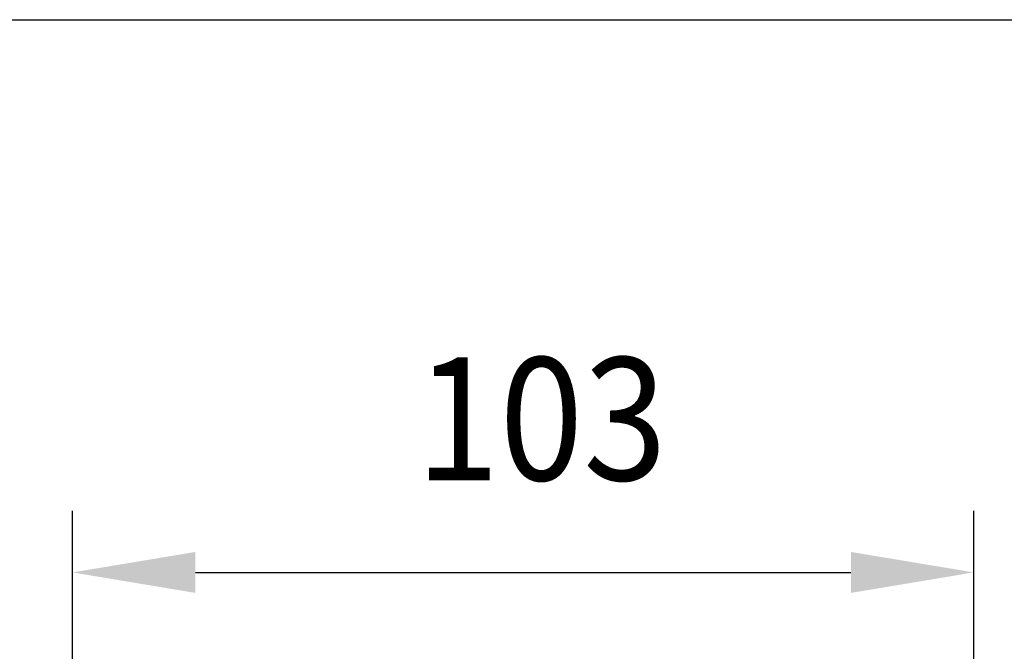
# Model space of a CAD drawing. Extents: x -1000 to 1468, y -999 to 454.
# Drawn here: x 423 to 535, y -72 to 0 of the extents above; entities that cross this region are included whole.
import ezdxf

# ---------------------------------------------------------------- set-up
doc = ezdxf.new("R2010")
doc.units = 0
doc.header["$LTSCALE"] = 4.3
doc.layers.get('DEFPOINTS').update_dxf_attribs({"linetype": 'CONTINUOUS'})
for name, color, linetype in [('AM_0', 2, 'CONTINUOUS'), ('AM_12', 7, 'CONTINUOUS'), ('AM_5', 3, 'CONTINUOUS')]:
    doc.layers.add(name, color=color, linetype=linetype)
doc.styles.get("Standard").update_dxf_attribs({"font": 'ISOCP.SHX', "width": 0.9})
doc.dimstyles.get("Standard").update_dxf_attribs({"dimtxt": 2.5, "dimasz": 2.5, "dimexe": 1.25, "dimexo": 0.625, "dimtad": 1, "dimcen": 2.5, "dimazin": 3, "dimtfac": 1, "dimtmove": 0, "dimatfit": 3})

# ---------------------------------------------------------------- blocks, each defined once
blk = doc.blocks.new('*U73')
at = {"layer": 'AM_5', "color": 7, "width": 0.9}
blk.add_text('103', height=14, dxfattribs=at).set_placement((468.09, -52.5))
blk = doc.blocks.new('*D6')
at = {"layer": 'AM_5'}
for p, q in [((428.96, -164.13), (428.96, -56)), ((531.68, -211.1), (531.68, -56)), ((442.96, -63), (517.68, -63))]:
    blk.add_line(p, q, dxfattribs=at)
for points in [[(442.96, -60.67), (442.96, -65.34), (428.96, -63)], [(517.68, -60.67), (517.68, -65.34), (531.68, -63)]]:
    blk.add_solid(points, dxfattribs=at)
at = {"layer": 'DEFPOINTS', "color": 0}
for p in [(531.68, -63), (428.96, -171.13), (531.68, -218.1)]:
    blk.add_point(p, dxfattribs=at)
at = {"layer": 'AM_0'}
blk.add_blockref('*U73', (0, 0), dxfattribs=at)

msp = doc.modelspace()

# ---------------------------------------------------------------- linework, layer by layer
at = {"layer": 'AM_12'}
msp.add_line((0, 0), (1225, 0), dxfattribs=at)

# ---------------------------------------------------------------- dimensions: what is measured, and where the dimension line sits
at = {"layer": 'AM_5'}
dim = msp.add_linear_dim(base=(531.678, -63.002), p1=(428.957, -171.13), p2=(531.678, -218.104), dimstyle='Standard', override={"dimscale": 7, "dimdec": 0}, dxfattribs=at)
dim.commit()
dim.dimension.update_dxf_attribs({"geometry": '*D6', "text_midpoint": (480.317, -45.502)})

doc.saveas('drawing.dxf')
